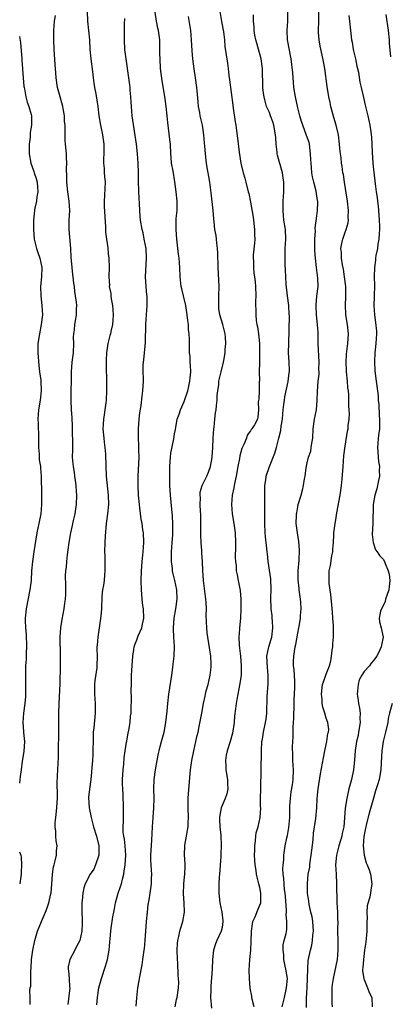
# Model space of a CAD drawing. Units: inches. Extents: x 2556000 to 2559000, y 1548000 to 1551000.
# Drawn here: x 2556218 to 2556297, y 1548446 to 1548653 of the extents above; entities that cross this region are included whole.
import ezdxf

# ---------------------------------------------------------------- set-up
doc = ezdxf.new("R2010")
doc.units = ezdxf.units.IN
doc.header["$MEASUREMENT"] = 0
doc.layers.add('LD25561548_2ft', color=135, linetype='Continuous')

msp = doc.modelspace()

# ---------------------------------------------------------------- linework, layer by layer
at = {"layer": 'LD25561548_2ft'}
for points, elevation in [([(2556220.51, 1548445.49), (2556220.48, 1548447), (2556220.43, 1548448.43), (2556220.53, 1548449), (2556220.63, 1548449.37), (2556220.63, 1548452.63), (2556220.72, 1548453.28), (2556220.81, 1548455), (2556221.07, 1548457), (2556221.5, 1548459), (2556222.08, 1548461), (2556222.86, 1548463), (2556223.75, 1548465), (2556224.11, 1548465.89), (2556224.46, 1548467), (2556224.86, 1548468.86), (2556224.93, 1548469.07), (2556225.11, 1548470.89), (2556225.22, 1548473), (2556225.42, 1548474.58), (2556225.54, 1548475), (2556225.81, 1548475.81), (2556226.05, 1548477), (2556226.05, 1548477.95), (2556226.19, 1548479), (2556226.02, 1548480.02), (2556225.92, 1548481), (2556225.9, 1548482.1), (2556225.79, 1548483), (2556225.81, 1548483.81), (2556225.91, 1548485), (2556226.12, 1548487), (2556226.18, 1548488.18), (2556226.24, 1548489), (2556226.27, 1548489.73), (2556226.23, 1548492.23), (2556226.24, 1548493.76), (2556226.32, 1548495), (2556226.44, 1548496.44), (2556226.45, 1548497.55), (2556226.51, 1548499), (2556226.5, 1548500.5), (2556226.54, 1548501.46), (2556226.53, 1548504.53), (2556226.57, 1548507), (2556226.64, 1548509), (2556226.82, 1548513.18), (2556226.91, 1548517), (2556226.91, 1548519), (2556226.87, 1548520.87), (2556226.85, 1548521.15), (2556226.85, 1548523), (2556227, 1548525), (2556227.26, 1548526.74), (2556227.68, 1548529), (2556227.83, 1548530.17), (2556227.96, 1548531), (2556228.02, 1548532.02), (2556228.04, 1548533), (2556228.04, 1548533.96), (2556227.97, 1548535.97), (2556228.05, 1548537), (2556228.19, 1548537.81), (2556228.24, 1548539), (2556228.38, 1548540.38), (2556228.55, 1548541.45), (2556228.74, 1548543), (2556229.09, 1548545), (2556229.46, 1548546.54), (2556229.66, 1548547.66), (2556229.97, 1548549), (2556230.12, 1548550.12), (2556230.27, 1548551), (2556230.35, 1548553), (2556230.28, 1548553.72), (2556230.21, 1548555), (2556230.1, 1548556.1), (2556229.92, 1548557), (2556229.84, 1548557.84), (2556229.62, 1548559), (2556229.61, 1548559.61), (2556229.47, 1548561), (2556229.48, 1548562.52), (2556229.5, 1548563), (2556229.48, 1548563.48), (2556229.52, 1548565), (2556229.46, 1548565.46), (2556229.46, 1548567), (2556229.43, 1548567.43), (2556229.35, 1548569.35), (2556229.23, 1548571), (2556229.14, 1548573), (2556229.22, 1548579), (2556229.4, 1548581), (2556229.64, 1548583), (2556229.71, 1548585), (2556229.68, 1548586.32), (2556229.71, 1548587), (2556229.84, 1548587.84), (2556229.91, 1548589), (2556230.14, 1548590.14), (2556230.25, 1548591), (2556230.26, 1548592.26), (2556230.32, 1548593), (2556230.31, 1548593.69), (2556230.09, 1548595), (2556229.91, 1548595.91), (2556229.83, 1548597), (2556229.73, 1548597.73), (2556229.59, 1548599), (2556229.54, 1548599.54), (2556229.36, 1548601), (2556229.17, 1548603.17), (2556229.08, 1548605), (2556228.74, 1548609), (2556228.75, 1548611), (2556228.85, 1548613), (2556228.75, 1548615), (2556228.45, 1548617), (2556228.24, 1548619), (2556228.23, 1548620.23), (2556228.17, 1548621.83), (2556228.22, 1548623), (2556228.2, 1548624.2), (2556228.14, 1548625), (2556227.96, 1548627), (2556227.9, 1548627.9), (2556227.86, 1548629), (2556227.88, 1548630.12), (2556227.86, 1548631), (2556227.78, 1548631.78), (2556227.74, 1548633), (2556227.48, 1548634.52), (2556227.38, 1548635), (2556226.81, 1548637), (2556226.29, 1548639), (2556226, 1548641), (2556225.91, 1548642.09), (2556225.81, 1548643.81), (2556225.54, 1548647), (2556225.48, 1548649), (2556225.52, 1548650.48), (2556225.52, 1548651), (2556225.66, 1548653), (2556225.86, 1548654.14)], 7350), ([(2556232.53, 1548655), (2556232.61, 1548653), (2556233.02, 1548649), (2556233.13, 1548647), (2556233.3, 1548645), (2556233.66, 1548642.34), (2556233.82, 1548641), (2556233.92, 1548639.92), (2556234.07, 1548639), (2556234.34, 1548637.66), (2556234.8, 1548635), (2556235.02, 1548633), (2556235.33, 1548631), (2556235.77, 1548629), (2556236.06, 1548627), (2556236.07, 1548625.93), (2556236.06, 1548625), (2556236, 1548624), (2556235.99, 1548623), (2556236.09, 1548621.91), (2556236.14, 1548621), (2556236.21, 1548620.21), (2556236.32, 1548619), (2556236.26, 1548617.74), (2556236.22, 1548616.22), (2556236.11, 1548615), (2556236.11, 1548613.89), (2556236.42, 1548609.58), (2556236.43, 1548608.43), (2556236.6, 1548607), (2556236.87, 1548605.13), (2556237, 1548603.91), (2556237.13, 1548603), (2556237.15, 1548601), (2556237.12, 1548599.12), (2556237.1, 1548599), (2556237.23, 1548597.23), (2556237.21, 1548597), (2556237.52, 1548595.52), (2556237.54, 1548595), (2556237.61, 1548594.39), (2556237.88, 1548593), (2556238.04, 1548591), (2556237.92, 1548589.92), (2556237.9, 1548589), (2556237.53, 1548587.53), (2556237.43, 1548587), (2556237.35, 1548586.65), (2556236.92, 1548585), (2556236.63, 1548583), (2556236.57, 1548581.43), (2556236.54, 1548581), (2556236.53, 1548580.53), (2556236.63, 1548576.63), (2556236.62, 1548575), (2556236.53, 1548573), (2556236.48, 1548572.48), (2556236.29, 1548571), (2556236.1, 1548569.9), (2556235.98, 1548569), (2556235.92, 1548567.92), (2556235.85, 1548567), (2556236.02, 1548565), (2556236.12, 1548564.12), (2556236.27, 1548563), (2556236.37, 1548561.63), (2556236.44, 1548559), (2556236.56, 1548557), (2556236.94, 1548553), (2556237.01, 1548551), (2556236.84, 1548549), (2556236.57, 1548547), (2556236.35, 1548544.35), (2556236.29, 1548543), (2556236.22, 1548541), (2556236.26, 1548540.26), (2556236.25, 1548537.75), (2556236.27, 1548537), (2556236.17, 1548536.17), (2556236.09, 1548535), (2556236, 1548534), (2556235.79, 1548533), (2556235.63, 1548531.63), (2556235.55, 1548529), (2556235.44, 1548527.44), (2556235.09, 1548525), (2556234.77, 1548523), (2556234.65, 1548521.35), (2556234.6, 1548521), (2556234.57, 1548520.57), (2556234.62, 1548519), (2556234.58, 1548517), (2556234.54, 1548516.54), (2556234.13, 1548513.87), (2556234.09, 1548513), (2556234.11, 1548512.11), (2556234.09, 1548511), (2556234.2, 1548509), (2556234.19, 1548507), (2556233.92, 1548503.92), (2556233.83, 1548503), (2556233.78, 1548502.22), (2556233.74, 1548498.26), (2556233.66, 1548497), (2556233.51, 1548495.51), (2556233.48, 1548494.52), (2556233.33, 1548493), (2556233.03, 1548490.97), (2556232.81, 1548489.19), (2556232.95, 1548487), (2556233.36, 1548485), (2556233.89, 1548483), (2556234.53, 1548481), (2556235.02, 1548479), (2556234.97, 1548477), (2556234.3, 1548475), (2556233.91, 1548474.09), (2556233.18, 1548473), (2556232.14, 1548471), (2556231.86, 1548470.14), (2556231.61, 1548469), (2556231.47, 1548467.47), (2556231.4, 1548467), (2556231.39, 1548466.61), (2556231.41, 1548465), (2556231.5, 1548463.5), (2556231.5, 1548463), (2556231.47, 1548462.53), (2556231.43, 1548461), (2556231.01, 1548458.99), (2556230.26, 1548457.74), (2556229.93, 1548457), (2556228.86, 1548455), (2556228.51, 1548453.49), (2556228.49, 1548453), (2556228.59, 1548452.59), (2556228.73, 1548451), (2556228.81, 1548449.19), (2556228.84, 1548449), (2556228.47, 1548445.53)], 7348), ([(2556242.85, 1548445.15), (2556243.05, 1548446.95), (2556243.22, 1548449), (2556243.49, 1548450.51), (2556243.55, 1548451), (2556244.12, 1548453.88), (2556244.32, 1548455), (2556244.51, 1548456.51), (2556244.59, 1548457), (2556244.64, 1548457.36), (2556244.78, 1548459), (2556245.06, 1548463), (2556245.24, 1548465), (2556245.41, 1548466.59), (2556245.62, 1548467.62), (2556245.84, 1548469), (2556245.97, 1548469.97), (2556246.14, 1548471), (2556246.1, 1548472.1), (2556246.16, 1548473), (2556246.15, 1548473.85), (2556246.03, 1548475), (2556246, 1548476), (2556246.01, 1548477), (2556246.18, 1548480.18), (2556246.3, 1548483), (2556246.44, 1548485), (2556246.61, 1548487), (2556246.69, 1548489), (2556246.64, 1548491), (2556246.68, 1548493), (2556246.95, 1548495), (2556247.32, 1548497), (2556247.56, 1548498.44), (2556247.7, 1548499), (2556247.97, 1548499.97), (2556248.2, 1548501), (2556248.76, 1548503), (2556249.13, 1548505), (2556249.42, 1548507.42), (2556249.57, 1548509), (2556249.8, 1548511), (2556250.41, 1548515), (2556250.63, 1548516.63), (2556250.68, 1548517.32), (2556250.89, 1548519), (2556250.96, 1548521.04), (2556250.85, 1548523), (2556250.77, 1548524.77), (2556250.78, 1548525), (2556250.93, 1548527), (2556251.26, 1548529), (2556251.54, 1548531), (2556251.46, 1548533), (2556251.06, 1548535), (2556250.64, 1548536.64), (2556250.57, 1548537), (2556250.53, 1548537.47), (2556250.31, 1548539), (2556250.31, 1548540.31), (2556250.33, 1548541), (2556250.5, 1548543), (2556250.6, 1548544.6), (2556250.61, 1548545), (2556250.6, 1548545.4), (2556250.62, 1548547), (2556250.56, 1548548.56), (2556250.12, 1548553), (2556250.02, 1548555), (2556249.97, 1548557), (2556249.96, 1548558.04), (2556249.97, 1548559), (2556250.07, 1548560.07), (2556250.11, 1548561), (2556250.19, 1548561.81), (2556250.84, 1548564.84), (2556251, 1548565.91), (2556251.17, 1548566.83), (2556251.22, 1548567.22), (2556251.55, 1548569), (2556251.95, 1548570.05), (2556252.23, 1548571), (2556253, 1548572.72), (2556253.76, 1548575), (2556253.97, 1548575.97), (2556254.23, 1548577), (2556254.27, 1548577.73), (2556254.4, 1548579), (2556254.38, 1548580.38), (2556254.28, 1548581), (2556254.27, 1548582.27), (2556254.13, 1548583), (2556254.15, 1548584.15), (2556254.11, 1548585), (2556254.11, 1548585.89), (2556254.06, 1548587), (2556253.95, 1548587.95), (2556253.91, 1548589), (2556253.79, 1548589.79), (2556253.67, 1548591), (2556253.33, 1548593), (2556252.85, 1548595), (2556252.53, 1548596.53), (2556252.4, 1548597), (2556252.29, 1548597.71), (2556252.16, 1548599), (2556252.1, 1548601), (2556252.04, 1548601.96), (2556251.96, 1548603), (2556251.84, 1548603.84), (2556251.49, 1548607), (2556251.31, 1548609), (2556251.32, 1548611), (2556251.34, 1548611.34), (2556251.5, 1548613), (2556251.52, 1548614.48), (2556251.5, 1548615), (2556251.32, 1548617), (2556251.07, 1548619.07), (2556250.68, 1548621.32), (2556250.37, 1548623), (2556250.24, 1548624.24), (2556250.19, 1548625), (2556250.1, 1548627), (2556250.02, 1548628.02), (2556249.56, 1548631.56), (2556249.44, 1548633), (2556249.23, 1548635), (2556248.91, 1548637.09), (2556248.35, 1548640.35), (2556248.04, 1548643), (2556247.92, 1548645), (2556247.89, 1548646.11), (2556247.91, 1548647.91), (2556247.85, 1548649), (2556247.57, 1548651), (2556247.46, 1548651.46), (2556247.19, 1548653), (2556246.89, 1548654.89)], 7344), ([(2556251.11, 1548445), (2556251.42, 1548446.58), (2556251.52, 1548447), (2556251.85, 1548449), (2556251.86, 1548450.14), (2556251.82, 1548451), (2556251.73, 1548451.73), (2556251.69, 1548454.31), (2556251.63, 1548455), (2556251.54, 1548457), (2556251.58, 1548458.42), (2556251.64, 1548459), (2556251.87, 1548459.87), (2556252.1, 1548461), (2556252.28, 1548461.72), (2556252.7, 1548463), (2556253.07, 1548465), (2556253.03, 1548466.97), (2556252.85, 1548468.85), (2556252.92, 1548471), (2556253, 1548471.76), (2556253.16, 1548473), (2556253.21, 1548474.79), (2556253.23, 1548475), (2556253.2, 1548475.2), (2556253.06, 1548477.06), (2556253.13, 1548479), (2556253.14, 1548479.14), (2556253.48, 1548481), (2556253.73, 1548482.27), (2556253.83, 1548483), (2556253.86, 1548483.86), (2556253.93, 1548485), (2556253.87, 1548487), (2556253.89, 1548487.89), (2556253.88, 1548489), (2556253.94, 1548490.06), (2556254.33, 1548495), (2556254.61, 1548497), (2556255.03, 1548499), (2556255.49, 1548501), (2556255.75, 1548502.25), (2556255.94, 1548503), (2556256.19, 1548504.19), (2556256.73, 1548507), (2556257.09, 1548509), (2556257.44, 1548510.56), (2556257.52, 1548511), (2556257.69, 1548511.69), (2556258.05, 1548513), (2556258.5, 1548515), (2556258.69, 1548516.69), (2556258.72, 1548517), (2556258.69, 1548517.31), (2556258.62, 1548519), (2556257.99, 1548523), (2556257.9, 1548523.9), (2556257.8, 1548525), (2556257.76, 1548526.24), (2556257.69, 1548527.69), (2556257.7, 1548529), (2556257.64, 1548530.36), (2556257.57, 1548531), (2556257.06, 1548535), (2556256.93, 1548537.07), (2556256.88, 1548539), (2556256.75, 1548540.75), (2556256.74, 1548541.26), (2556256.58, 1548543), (2556256.51, 1548544.51), (2556256.56, 1548545.44), (2556256.55, 1548547), (2556256.51, 1548549), (2556256.46, 1548549.54), (2556256.38, 1548551), (2556256.44, 1548552.44), (2556256.38, 1548553), (2556256.41, 1548553.59), (2556256.83, 1548555), (2556257, 1548555.41), (2556257.78, 1548557), (2556258.15, 1548557.85), (2556258.56, 1548559), (2556258.89, 1548560.89), (2556258.94, 1548561.06), (2556259.06, 1548562.94), (2556259.15, 1548565), (2556259.27, 1548567), (2556259.32, 1548567.32), (2556259.48, 1548569), (2556259.64, 1548570.36), (2556259.76, 1548571), (2556259.87, 1548571.87), (2556259.96, 1548573), (2556259.98, 1548574.02), (2556260.1, 1548575), (2556260.31, 1548576.31), (2556260.36, 1548577), (2556260.82, 1548579), (2556261.33, 1548581), (2556261.36, 1548581.36), (2556261.66, 1548583), (2556261.68, 1548583.68), (2556261.79, 1548585), (2556261.71, 1548586.29), (2556261.64, 1548587), (2556261.16, 1548589), (2556260.56, 1548591), (2556260.36, 1548592.36), (2556260.3, 1548593), (2556260.36, 1548595), (2556260.39, 1548597), (2556260.17, 1548601), (2556260.11, 1548604.11), (2556260.05, 1548605), (2556259.88, 1548606.12), (2556259.82, 1548607), (2556259.74, 1548607.74), (2556259.52, 1548609), (2556259.36, 1548610.64), (2556259.27, 1548611.27), (2556259.15, 1548613), (2556258.72, 1548616.73), (2556258.41, 1548619), (2556258.19, 1548620.19), (2556257.89, 1548622.11), (2556257.73, 1548623), (2556257.64, 1548623.64), (2556257.5, 1548625), (2556257.4, 1548626.6), (2556257.32, 1548627.32), (2556257.19, 1548629), (2556256.88, 1548631), (2556256.42, 1548633), (2556256.31, 1548633.69), (2556256.06, 1548635), (2556255.94, 1548635.94), (2556255.75, 1548638.25), (2556255.67, 1548639), (2556255.41, 1548641), (2556255.12, 1548642.88), (2556254.83, 1548645), (2556254.69, 1548646.69), (2556254.58, 1548649), (2556254.4, 1548651), (2556254.24, 1548652.24), (2556253.93, 1548653.93)], 7342), ([(2556260.57, 1548655), (2556260.9, 1548652.9), (2556261.29, 1548650.71), (2556261.51, 1548649), (2556261.63, 1548647.63), (2556261.87, 1548645.87), (2556262.14, 1548644.14), (2556262.3, 1548643), (2556262.47, 1548641.53), (2556262.61, 1548640.61), (2556263.26, 1548635.26), (2556263.35, 1548634.65), (2556263.75, 1548631.75), (2556263.9, 1548631), (2556264.08, 1548629.92), (2556264.3, 1548628.3), (2556264.64, 1548625.36), (2556264.99, 1548623), (2556265.47, 1548621), (2556265.83, 1548619.83), (2556266.05, 1548619), (2556266.55, 1548617), (2556266.63, 1548616.63), (2556267, 1548614.8), (2556267.6, 1548611.6), (2556267.89, 1548609), (2556267.89, 1548607.89), (2556267.92, 1548607), (2556267.86, 1548606.14), (2556267.61, 1548603.61), (2556267.58, 1548603), (2556267.63, 1548602.37), (2556267.65, 1548601), (2556267.75, 1548599.75), (2556267.88, 1548599), (2556268.01, 1548597.99), (2556268.1, 1548597), (2556268.15, 1548595), (2556268.1, 1548593.9), (2556268.08, 1548593), (2556268.14, 1548592.14), (2556268.11, 1548591), (2556268.21, 1548589.79), (2556268.37, 1548589), (2556268.5, 1548588.5), (2556268.7, 1548587), (2556268.91, 1548585), (2556268.95, 1548583), (2556268.89, 1548580.89), (2556268.87, 1548579), (2556268.91, 1548577.09), (2556268.88, 1548576.88), (2556268.84, 1548575), (2556268.75, 1548573.25), (2556268.64, 1548572.64), (2556268.71, 1548571), (2556268.59, 1548569.41), (2556268.47, 1548569), (2556267.83, 1548567.83), (2556267.33, 1548567), (2556267.17, 1548566.83), (2556267, 1548566.51), (2556266.34, 1548565.66), (2556266.15, 1548565), (2556265.63, 1548563.63), (2556265.21, 1548562.79), (2556264.76, 1548561.24), (2556264.69, 1548560.69), (2556264.34, 1548559), (2556263.97, 1548557), (2556263.68, 1548555.68), (2556263.56, 1548555), (2556263.51, 1548554.49), (2556263.17, 1548553), (2556262.98, 1548551), (2556263.15, 1548549), (2556263.51, 1548547), (2556263.76, 1548545), (2556263.84, 1548543), (2556263.85, 1548542.15), (2556263.8, 1548539.8), (2556263.84, 1548539), (2556263.97, 1548538.03), (2556264.01, 1548537), (2556264.17, 1548536.17), (2556264.43, 1548535), (2556264.85, 1548532.85), (2556264.97, 1548531), (2556264.97, 1548529), (2556264.88, 1548527), (2556264.69, 1548525), (2556264.7, 1548524.7), (2556264.58, 1548523), (2556264.63, 1548521.37), (2556264.72, 1548520.72), (2556264.9, 1548519), (2556265.06, 1548517), (2556265.03, 1548515), (2556264.78, 1548513.22), (2556264.14, 1548509.86), (2556264, 1548509), (2556263.88, 1548507.88), (2556263.65, 1548506.35), (2556263.55, 1548505), (2556263.24, 1548502.76), (2556262.75, 1548501), (2556262.08, 1548499), (2556261.9, 1548498.1), (2556261.71, 1548497), (2556261.8, 1548495.8), (2556261.83, 1548495), (2556262.17, 1548493), (2556262.17, 1548492.17), (2556262.23, 1548491), (2556262.01, 1548489.99), (2556261.69, 1548489), (2556260.85, 1548487), (2556260.54, 1548485.46), (2556260.47, 1548485), (2556260.48, 1548484.48), (2556260.57, 1548483), (2556260.77, 1548481.23), (2556260.82, 1548479), (2556260.73, 1548477.27), (2556260.76, 1548476.76), (2556260.5, 1548473), (2556260.42, 1548472.42), (2556260.33, 1548471), (2556260.33, 1548469.66), (2556260.3, 1548469), (2556260.57, 1548467), (2556260.97, 1548465), (2556261.16, 1548463.16), (2556261.16, 1548463), (2556261, 1548461.77), (2556260.85, 1548461), (2556259.93, 1548459), (2556259.66, 1548458.34), (2556259.23, 1548457), (2556259.01, 1548455), (2556258.91, 1548453), (2556258.64, 1548449.36), (2556258.61, 1548448.61), (2556258.6, 1548447), (2556258.76, 1548444.76)], 7340), ([(2556267.82, 1548445), (2556267.35, 1548446.65), (2556267.3, 1548447), (2556267.29, 1548447.29), (2556266.94, 1548448.94), (2556266.78, 1548451), (2556266.74, 1548452.74), (2556266.85, 1548455), (2556267.06, 1548457), (2556267.19, 1548458.81), (2556267.23, 1548461), (2556267.44, 1548462.56), (2556267.54, 1548463), (2556267.99, 1548463.99), (2556268.54, 1548465.46), (2556269, 1548466.46), (2556269.17, 1548467), (2556269.22, 1548469), (2556269, 1548470.22), (2556268.81, 1548471), (2556268.4, 1548472.4), (2556268.3, 1548473), (2556268.22, 1548473.78), (2556268, 1548475), (2556267.91, 1548475.91), (2556267.89, 1548477), (2556267.92, 1548478.08), (2556267.92, 1548479), (2556268.07, 1548480.07), (2556268.15, 1548481), (2556268.24, 1548481.76), (2556268.62, 1548483), (2556269.06, 1548485), (2556269.17, 1548487), (2556269.16, 1548487.16), (2556269.15, 1548489), (2556269.17, 1548491), (2556269.18, 1548491.18), (2556269.29, 1548495), (2556269.28, 1548495.28), (2556269.36, 1548498.64), (2556269.36, 1548499), (2556269.44, 1548501), (2556269.53, 1548501.53), (2556269.73, 1548503), (2556270.19, 1548505), (2556270.31, 1548505.69), (2556270.47, 1548507), (2556270.47, 1548508.47), (2556270.51, 1548509), (2556270.53, 1548510.53), (2556270.74, 1548513.26), (2556270.76, 1548515), (2556270.62, 1548516.62), (2556270.49, 1548519), (2556270.88, 1548521), (2556271.4, 1548522.6), (2556271.49, 1548523), (2556271.76, 1548525), (2556271.63, 1548526.37), (2556271.62, 1548527), (2556271.59, 1548527.59), (2556271.37, 1548529), (2556271.31, 1548531.31), (2556271.39, 1548533), (2556271.31, 1548535.31), (2556270.78, 1548539), (2556270.62, 1548540.62), (2556270.55, 1548541), (2556270.36, 1548542.36), (2556270.16, 1548544.16), (2556270.1, 1548545), (2556270.02, 1548547), (2556270.05, 1548548.05), (2556270.04, 1548549), (2556270.07, 1548551), (2556270.04, 1548553), (2556270.06, 1548555), (2556270.24, 1548556.24), (2556270.34, 1548557), (2556271.04, 1548559.04), (2556272.18, 1548561.82), (2556272.5, 1548563), (2556272.99, 1548564.99), (2556273.42, 1548566.58), (2556273.52, 1548567.52), (2556273.76, 1548569), (2556273.84, 1548570.16), (2556273.93, 1548571), (2556274.08, 1548572.08), (2556274.16, 1548573), (2556274.27, 1548573.73), (2556274.97, 1548576.97), (2556275.17, 1548578.83), (2556275.22, 1548579), (2556275.23, 1548579.23), (2556275.18, 1548581), (2556275.07, 1548583.07), (2556275.08, 1548585), (2556275.22, 1548590.78), (2556275.18, 1548591.18), (2556275.08, 1548593), (2556274.81, 1548595), (2556274.53, 1548597.47), (2556274.46, 1548599), (2556274.43, 1548600.43), (2556274.35, 1548601.65), (2556274.3, 1548603), (2556274.35, 1548605), (2556274.46, 1548607), (2556274.38, 1548609), (2556274.08, 1548611), (2556273.88, 1548613), (2556273.91, 1548615), (2556274.06, 1548617), (2556274.08, 1548617.92), (2556274.07, 1548619), (2556273.9, 1548619.9), (2556273.75, 1548621), (2556273.28, 1548622.72), (2556273.17, 1548623.17), (2556272.73, 1548624.73), (2556272.67, 1548625), (2556272.65, 1548625.35), (2556272.44, 1548627), (2556272.33, 1548628.33), (2556272.32, 1548629), (2556271.95, 1548631), (2556271.73, 1548631.73), (2556271.25, 1548633), (2556271, 1548633.7), (2556270.42, 1548635), (2556270.1, 1548636.1), (2556269.88, 1548637), (2556269.76, 1548637.76), (2556269.63, 1548639), (2556269.56, 1548643), (2556269.27, 1548645), (2556268.33, 1548648.33), (2556268.16, 1548649), (2556267.95, 1548650.05), (2556267.78, 1548651), (2556267.77, 1548651.77), (2556267.64, 1548653), (2556267.68, 1548654.32)], 7338), ([(2556273.73, 1548445), (2556274.16, 1548447), (2556274.63, 1548449), (2556274.8, 1548451), (2556274.51, 1548453), (2556274.36, 1548453.64), (2556274.08, 1548455), (2556274.03, 1548456.03), (2556273.89, 1548457), (2556273.92, 1548458.08), (2556274.13, 1548459), (2556274.52, 1548460.52), (2556274.66, 1548461.34), (2556274.72, 1548463), (2556274.52, 1548464.52), (2556274.59, 1548465), (2556274.62, 1548465.38), (2556274.37, 1548468.37), (2556274.34, 1548469), (2556274.22, 1548469.78), (2556274.1, 1548471), (2556274.07, 1548472.07), (2556273.92, 1548473), (2556273.83, 1548474.17), (2556273.92, 1548475), (2556274.07, 1548476.07), (2556274.08, 1548477), (2556274.35, 1548479), (2556274.66, 1548480.66), (2556274.82, 1548481.18), (2556275.12, 1548482.88), (2556275.29, 1548485), (2556275.31, 1548486.69), (2556275.35, 1548487.35), (2556275.43, 1548489), (2556275.62, 1548490.38), (2556275.88, 1548491.88), (2556276.03, 1548493), (2556276.06, 1548495), (2556276.01, 1548496.01), (2556275.94, 1548497), (2556275.92, 1548498.08), (2556275.91, 1548499.91), (2556275.94, 1548501), (2556276.02, 1548501.98), (2556276.01, 1548503), (2556276.03, 1548504.03), (2556276.12, 1548505), (2556276.16, 1548505.84), (2556276.2, 1548509), (2556276.22, 1548509.78), (2556276.37, 1548512.37), (2556276.39, 1548513), (2556276.35, 1548513.65), (2556276.3, 1548515), (2556276.22, 1548516.22), (2556276.12, 1548517), (2556276.09, 1548517.91), (2556276.14, 1548519), (2556276.45, 1548521), (2556276.56, 1548521.44), (2556277, 1548523.88), (2556277.25, 1548525), (2556277.28, 1548525.28), (2556277.57, 1548527), (2556277.58, 1548527.58), (2556277.7, 1548529), (2556277.63, 1548530.37), (2556277.58, 1548531), (2556277.49, 1548531.49), (2556277.3, 1548533), (2556277.26, 1548533.26), (2556277.1, 1548535.1), (2556277.11, 1548537), (2556277.27, 1548539.27), (2556277.36, 1548541.36), (2556277.23, 1548543.23), (2556276.91, 1548545), (2556276.68, 1548547), (2556276.76, 1548548.76), (2556276.76, 1548549), (2556276.77, 1548549.23), (2556277, 1548550.51), (2556277.11, 1548551), (2556277.18, 1548551.18), (2556277.7, 1548553), (2556277.96, 1548554.04), (2556278.22, 1548555), (2556278.43, 1548556.43), (2556278.54, 1548557), (2556278.74, 1548558.74), (2556279, 1548559.81), (2556279.26, 1548561), (2556279.72, 1548562.28), (2556279.85, 1548563), (2556279.97, 1548563.97), (2556280.17, 1548565), (2556280.28, 1548567), (2556280.49, 1548568.49), (2556280.54, 1548569), (2556280.94, 1548571), (2556281.1, 1548573), (2556281.13, 1548574.87), (2556281.32, 1548577), (2556281.51, 1548578.49), (2556281.5, 1548579), (2556281.46, 1548579.46), (2556281.51, 1548581), (2556281.32, 1548585), (2556281.27, 1548587.27), (2556281.15, 1548589), (2556280.94, 1548591), (2556280.87, 1548592.87), (2556280.86, 1548593), (2556280.86, 1548593.14), (2556281.04, 1548594.96), (2556281.27, 1548597), (2556281.24, 1548598.76), (2556280.98, 1548601.02), (2556280.73, 1548603), (2556280.61, 1548604.61), (2556280.61, 1548605), (2556280.62, 1548607), (2556280.72, 1548608.72), (2556280.7, 1548609.3), (2556281, 1548611.92), (2556281.14, 1548613), (2556281.22, 1548614.78), (2556281.21, 1548615), (2556281.17, 1548615.17), (2556280.88, 1548617.12), (2556280.39, 1548619), (2556280.12, 1548620.12), (2556279.98, 1548621), (2556279.89, 1548622.11), (2556279.79, 1548623), (2556279.74, 1548623.74), (2556279.71, 1548625), (2556279.45, 1548627), (2556279.37, 1548627.37), (2556278.87, 1548628.87), (2556278.03, 1548631), (2556277.8, 1548631.8), (2556277.43, 1548633), (2556277, 1548634.66), (2556276.51, 1548637), (2556276.19, 1548639), (2556276.07, 1548640.07), (2556276, 1548641), (2556275.94, 1548642.06), (2556275.59, 1548645), (2556274.85, 1548649), (2556274.76, 1548651), (2556274.92, 1548653), (2556274.89, 1548655)], 7336), ([(2556278.86, 1548444.86), (2556278.85, 1548446.85), (2556278.99, 1548449), (2556279.08, 1548451.08), (2556279.09, 1548453), (2556279.21, 1548454.79), (2556279.65, 1548457), (2556279.97, 1548458.03), (2556280.1, 1548459), (2556280.17, 1548460.17), (2556280.31, 1548461), (2556280.17, 1548463), (2556280.03, 1548464.03), (2556279.76, 1548465), (2556279.38, 1548466.62), (2556279.3, 1548467.3), (2556279.06, 1548469), (2556279.02, 1548471.02), (2556279.22, 1548473), (2556279.51, 1548474.49), (2556279.55, 1548475), (2556279.63, 1548475.63), (2556279.84, 1548477), (2556279.95, 1548478.05), (2556280.23, 1548480.23), (2556280.35, 1548481.65), (2556280.78, 1548484.78), (2556281, 1548487), (2556281.11, 1548489), (2556281.31, 1548491), (2556281.78, 1548494.21), (2556282.42, 1548497.58), (2556282.74, 1548499), (2556283, 1548500.38), (2556283.14, 1548501), (2556283.32, 1548502.68), (2556283.47, 1548503), (2556283.53, 1548503.53), (2556283.37, 1548505), (2556283, 1548505.91), (2556282.69, 1548507), (2556282.26, 1548508.26), (2556282.17, 1548509), (2556282.14, 1548509.86), (2556282.01, 1548511), (2556282.25, 1548513), (2556282.4, 1548513.6), (2556282.9, 1548515), (2556283, 1548515.21), (2556283.66, 1548517), (2556283.96, 1548518.04), (2556284.14, 1548519), (2556284.27, 1548520.27), (2556284.37, 1548521), (2556284.4, 1548521.6), (2556284.51, 1548523), (2556284.56, 1548524.56), (2556284.55, 1548525), (2556284.51, 1548525.49), (2556284.43, 1548527), (2556284.32, 1548528.32), (2556284.16, 1548529.84), (2556284, 1548532), (2556283.65, 1548534.35), (2556283.61, 1548535), (2556283.63, 1548535.63), (2556283.63, 1548537), (2556283.87, 1548538.13), (2556284.19, 1548540.19), (2556284.37, 1548541), (2556284.43, 1548541.57), (2556284.54, 1548543), (2556284.63, 1548544.63), (2556284.64, 1548545), (2556284.86, 1548547), (2556285, 1548547.78), (2556285.23, 1548549.23), (2556285.97, 1548553), (2556286.07, 1548553.93), (2556286.26, 1548555), (2556286.39, 1548556.39), (2556286.55, 1548559), (2556286.74, 1548561.26), (2556287, 1548563.32), (2556287.51, 1548566.49), (2556287.63, 1548567), (2556287.66, 1548567.66), (2556287.83, 1548569), (2556287.9, 1548570.1), (2556287.85, 1548571), (2556287.78, 1548571.78), (2556287.81, 1548573), (2556287.81, 1548574.19), (2556287.7, 1548575), (2556287.59, 1548575.59), (2556287.48, 1548577), (2556287.26, 1548579), (2556287.26, 1548579.26), (2556287.18, 1548581), (2556287.26, 1548582.74), (2556287.53, 1548585), (2556287.67, 1548587), (2556287.5, 1548589), (2556287.16, 1548591), (2556287.15, 1548591.15), (2556287.05, 1548593), (2556287.14, 1548594.86), (2556287.11, 1548597), (2556286.89, 1548599), (2556286.63, 1548600.63), (2556286.44, 1548601.56), (2556286.21, 1548603), (2556286.2, 1548604.2), (2556286.1, 1548605), (2556286.39, 1548606.39), (2556286.5, 1548607), (2556287, 1548608.48), (2556287.2, 1548609), (2556287.61, 1548610.39), (2556287.67, 1548611), (2556287.64, 1548611.64), (2556287.71, 1548613), (2556287.49, 1548615), (2556286.85, 1548619), (2556286.62, 1548620.62), (2556286.53, 1548621), (2556286.37, 1548622.37), (2556286.25, 1548623), (2556286.15, 1548624.15), (2556286.03, 1548625), (2556285.91, 1548626.09), (2556285.84, 1548627), (2556285.58, 1548629), (2556285.12, 1548631), (2556284.63, 1548632.63), (2556284, 1548635), (2556283.84, 1548635.84), (2556283.58, 1548637), (2556283.22, 1548639.22), (2556282.69, 1548643), (2556282.46, 1548644.46), (2556282.17, 1548645.83), (2556281.71, 1548647.71), (2556281.5, 1548649), (2556281.39, 1548650.61), (2556281.35, 1548651), (2556281.42, 1548653), (2556281.47, 1548655)], 7334), ([(2556287.81, 1548654.19), (2556287.93, 1548653), (2556288.14, 1548651), (2556288.25, 1548649.75), (2556288.37, 1548649), (2556288.51, 1548648.51), (2556288.71, 1548647), (2556289.16, 1548645), (2556289.47, 1548643.47), (2556289.6, 1548643), (2556289.79, 1548642.21), (2556290.11, 1548640.11), (2556290.35, 1548639), (2556290.84, 1548636.84), (2556291.25, 1548635.25), (2556291.8, 1548633), (2556292.02, 1548632.02), (2556292.23, 1548631), (2556292.4, 1548629.6), (2556292.5, 1548629), (2556292.54, 1548628.54), (2556292.68, 1548625.32), (2556292.87, 1548623), (2556293, 1548621.69), (2556293.27, 1548619.27), (2556293.32, 1548618.68), (2556293.56, 1548617), (2556293.76, 1548615.76), (2556293.83, 1548615), (2556293.96, 1548613.96), (2556294.06, 1548613), (2556294.2, 1548611), (2556294.25, 1548609.75), (2556294.24, 1548609), (2556294.15, 1548608.15), (2556294.12, 1548607), (2556293.91, 1548605.91), (2556293.8, 1548605), (2556293.51, 1548603.51), (2556293.44, 1548603), (2556293.42, 1548602.58), (2556293.22, 1548601), (2556293.15, 1548599), (2556293.18, 1548597.18), (2556293.16, 1548597), (2556293.14, 1548595.14), (2556293.12, 1548594.88), (2556293.07, 1548593), (2556293.18, 1548591), (2556293.43, 1548589.43), (2556293.59, 1548587.59), (2556293.61, 1548587), (2556293.49, 1548585), (2556293.28, 1548583), (2556293.18, 1548581.18), (2556293.23, 1548579.23), (2556293.52, 1548577), (2556293.81, 1548575), (2556293.94, 1548573.94), (2556294, 1548573), (2556294.1, 1548572.1), (2556294.2, 1548569.8), (2556294.27, 1548569), (2556294.22, 1548567), (2556294.08, 1548566.08), (2556293.99, 1548565), (2556293.87, 1548563.87), (2556293.83, 1548563), (2556293.91, 1548562.09), (2556293.97, 1548561), (2556294.07, 1548560.07), (2556294.24, 1548559), (2556294.21, 1548558.21), (2556294.27, 1548557), (2556294.04, 1548556.04), (2556293.85, 1548555), (2556293.67, 1548554.33), (2556293.27, 1548553), (2556292.92, 1548551), (2556292.81, 1548547), (2556292.7, 1548544.7), (2556292.9, 1548543), (2556293.43, 1548541.43), (2556293.78, 1548541), (2556294.26, 1548540.26), (2556295, 1548539.49), (2556295.28, 1548539), (2556295.43, 1548538.57), (2556296.11, 1548537), (2556296.3, 1548536.3), (2556296.44, 1548535), (2556296.28, 1548533.72), (2556296.23, 1548533), (2556295.81, 1548531.81), (2556295.55, 1548531), (2556295.45, 1548530.55), (2556295, 1548529.61), (2556294.65, 1548529), (2556294.49, 1548528.49), (2556294.2, 1548527), (2556294.24, 1548526.24), (2556294.6, 1548525), (2556294.65, 1548524.65), (2556295.03, 1548523), (2556294.66, 1548521.34), (2556294.61, 1548521), (2556294.32, 1548520.32), (2556293.68, 1548519), (2556293, 1548518.06), (2556292.49, 1548517.51), (2556292.14, 1548517), (2556291, 1548515.8), (2556290.53, 1548515), (2556289.99, 1548514.01), (2556289.73, 1548513), (2556289.63, 1548511.63), (2556289.51, 1548511), (2556289.75, 1548509.75), (2556289.79, 1548509), (2556290.05, 1548508.05), (2556290.16, 1548507), (2556290.11, 1548505.89), (2556290.17, 1548505), (2556289.83, 1548503), (2556289.73, 1548502.27), (2556289.4, 1548501), (2556289.11, 1548499.11), (2556288.96, 1548497.04), (2556288.76, 1548495), (2556288.35, 1548493), (2556287.81, 1548491), (2556287.32, 1548489), (2556287.03, 1548486.97), (2556286.88, 1548484.88), (2556286.71, 1548483), (2556286.39, 1548481.61), (2556286.29, 1548481), (2556285.69, 1548479), (2556285.15, 1548477), (2556284.95, 1548475), (2556285.07, 1548473), (2556285.2, 1548471), (2556285.27, 1548467), (2556285.37, 1548465), (2556285.39, 1548463.39), (2556285.43, 1548463), (2556285.39, 1548461.39), (2556285.42, 1548458.58), (2556285.48, 1548457), (2556285.3, 1548455), (2556284.46, 1548451), (2556284.27, 1548449.73), (2556284.19, 1548449), (2556284.21, 1548448.21), (2556284.16, 1548447), (2556284.2, 1548445.8), (2556284.28, 1548445)], 7332), ([(2556295.62, 1548654.38), (2556296.06, 1548651), (2556296.28, 1548649), (2556296.3, 1548648.3), (2556296.58, 1548645.42)], 7330), ([(2556234.54, 1548445.46), (2556234.69, 1548447), (2556234.99, 1548449), (2556235.55, 1548451), (2556236.43, 1548453.57), (2556236.83, 1548455), (2556237.18, 1548457), (2556237.34, 1548458.67), (2556237.38, 1548459.37), (2556237.54, 1548461), (2556237.61, 1548461.61), (2556237.98, 1548463.98), (2556238.17, 1548465), (2556238.33, 1548465.67), (2556238.54, 1548467), (2556239.1, 1548469), (2556239.59, 1548470.41), (2556239.75, 1548471), (2556239.97, 1548471.97), (2556240.25, 1548473), (2556240.37, 1548473.63), (2556240.57, 1548475), (2556240.68, 1548477), (2556240.53, 1548479), (2556240.39, 1548480.39), (2556240.26, 1548481), (2556240.14, 1548481.86), (2556240.13, 1548483), (2556240.2, 1548484.2), (2556240.17, 1548485), (2556240.17, 1548485.83), (2556240.22, 1548487), (2556240.16, 1548489.84), (2556240.05, 1548491), (2556239.99, 1548491.99), (2556240, 1548493), (2556240.11, 1548495), (2556240.24, 1548496.24), (2556240.37, 1548497.63), (2556240.55, 1548499), (2556240.87, 1548500.87), (2556240.9, 1548501.1), (2556241, 1548501.57), (2556241.22, 1548502.78), (2556241.36, 1548503.36), (2556241.59, 1548505), (2556241.66, 1548506.34), (2556241.8, 1548507), (2556241.84, 1548507.84), (2556241.9, 1548510.1), (2556241.83, 1548511.83), (2556241.86, 1548513), (2556241.92, 1548514.08), (2556241.92, 1548515), (2556241.95, 1548515.95), (2556242.19, 1548519), (2556242.42, 1548520.42), (2556242.49, 1548521), (2556242.6, 1548521.4), (2556243, 1548522.45), (2556243.31, 1548523.31), (2556244.04, 1548525), (2556244.25, 1548525.75), (2556244.48, 1548527), (2556244.42, 1548529), (2556244.29, 1548529.71), (2556244.15, 1548531), (2556244.09, 1548532.09), (2556243.98, 1548533), (2556243.96, 1548535), (2556244.01, 1548537), (2556244.06, 1548537.94), (2556244.16, 1548539), (2556244.31, 1548540.31), (2556244.37, 1548541), (2556244.49, 1548543), (2556244.4, 1548545), (2556244.32, 1548545.68), (2556244.12, 1548547), (2556243.94, 1548547.94), (2556243.68, 1548550.32), (2556243.58, 1548551), (2556243.4, 1548553), (2556243.3, 1548555), (2556243.33, 1548557), (2556243.49, 1548561), (2556243.46, 1548562.54), (2556243.47, 1548563.47), (2556243.37, 1548565), (2556243.34, 1548566.66), (2556243.35, 1548567), (2556243.51, 1548569), (2556243.65, 1548570.35), (2556243.92, 1548571.92), (2556244.12, 1548573.88), (2556244.3, 1548575), (2556244.41, 1548577), (2556244.43, 1548577.57), (2556244.38, 1548579), (2556244.38, 1548580.38), (2556244.42, 1548581), (2556244.49, 1548581.51), (2556244.83, 1548585.17), (2556244.94, 1548589.06), (2556245.22, 1548593), (2556245.2, 1548594.8), (2556245.18, 1548595), (2556245.14, 1548595.14), (2556244.97, 1548596.97), (2556244.87, 1548599), (2556245.06, 1548603), (2556244.96, 1548605), (2556244.6, 1548607), (2556244.33, 1548608.33), (2556244.12, 1548609), (2556243.78, 1548611), (2556243.72, 1548611.73), (2556243.6, 1548614.4), (2556243.44, 1548617), (2556243.34, 1548619.34), (2556243.34, 1548621), (2556243.31, 1548623), (2556243.18, 1548625), (2556242.93, 1548627), (2556242.06, 1548633), (2556241.88, 1548635), (2556241.85, 1548635.85), (2556241.75, 1548637), (2556241.62, 1548638.38), (2556241.58, 1548639), (2556241.53, 1548639.53), (2556241.34, 1548641), (2556240.74, 1548645), (2556240.52, 1548647), (2556240.44, 1548649), (2556240.43, 1548651), (2556240.4, 1548652.4), (2556240.46, 1548653.54)], 7346), ([(2556218.26, 1548649.74), (2556218.45, 1548648.45), (2556218.77, 1548645), (2556218.77, 1548644.77), (2556219.01, 1548641), (2556219.19, 1548639.19), (2556219.22, 1548639), (2556219.3, 1548638.7), (2556219.62, 1548637), (2556219.87, 1548635.87), (2556220.24, 1548635), (2556220.73, 1548633.27), (2556220.79, 1548633), (2556220.81, 1548632.81), (2556220.79, 1548631), (2556220.5, 1548629.5), (2556220.47, 1548628.47), (2556220.28, 1548627), (2556220.27, 1548625.73), (2556220.29, 1548625), (2556220.62, 1548623), (2556221.26, 1548621.26), (2556221.33, 1548621), (2556221.76, 1548619.76), (2556221.95, 1548619), (2556222.05, 1548617.95), (2556222.11, 1548617), (2556221.89, 1548615.89), (2556221.82, 1548615), (2556221.49, 1548613.49), (2556221.43, 1548613), (2556221.21, 1548611), (2556221.17, 1548609), (2556221.32, 1548607), (2556221.82, 1548605), (2556222.15, 1548604.15), (2556222.53, 1548603), (2556222.98, 1548601), (2556222.92, 1548599), (2556222.69, 1548597), (2556222.75, 1548595), (2556222.99, 1548592.99), (2556223.07, 1548591), (2556222.85, 1548589), (2556222.45, 1548587), (2556222.12, 1548585), (2556222.12, 1548584.13), (2556222.09, 1548583), (2556222.31, 1548580.31), (2556222.49, 1548579), (2556222.75, 1548577.25), (2556222.78, 1548577), (2556222.85, 1548575), (2556222.58, 1548573), (2556222.27, 1548571), (2556222.14, 1548569), (2556222.19, 1548568.19), (2556222.18, 1548567), (2556222.25, 1548566.25), (2556222.23, 1548565), (2556222.25, 1548564.25), (2556222.26, 1548563), (2556222.38, 1548561.62), (2556222.42, 1548560.42), (2556222.65, 1548559), (2556222.66, 1548558.66), (2556222.83, 1548557), (2556222.9, 1548553.1), (2556222.91, 1548551), (2556222.72, 1548549), (2556222.34, 1548547), (2556221.92, 1548545), (2556221.69, 1548543.69), (2556221.28, 1548541), (2556221.01, 1548538.99), (2556220.81, 1548537), (2556220.69, 1548535), (2556220.46, 1548533), (2556219.69, 1548529), (2556219.48, 1548527), (2556219.46, 1548526.54), (2556219.5, 1548525), (2556219.65, 1548523.65), (2556219.74, 1548521), (2556219.63, 1548519.63), (2556219.65, 1548519), (2556219.64, 1548518.36), (2556219.53, 1548517), (2556219.54, 1548515.54), (2556219.5, 1548514.5), (2556219.55, 1548513), (2556219.53, 1548511), (2556219.51, 1548510.49), (2556219.37, 1548509), (2556219.1, 1548507), (2556218.96, 1548505), (2556219.11, 1548503.11), (2556219.11, 1548502.89), (2556219.27, 1548501), (2556219.14, 1548498.86), (2556218.82, 1548496.82), (2556218.57, 1548495), (2556218.41, 1548493.59), (2556218.23, 1548492.23)], 7352), ([(2556296.95, 1548509.05), (2556296.33, 1548507), (2556296.11, 1548505.89), (2556296.02, 1548505), (2556295.53, 1548503), (2556295, 1548500.99), (2556294.72, 1548499), (2556294.59, 1548496.59), (2556294.52, 1548495), (2556294.18, 1548493), (2556293.83, 1548491.83), (2556293.56, 1548491), (2556293.41, 1548490.59), (2556292.96, 1548489.04), (2556292.09, 1548485.91), (2556291.44, 1548483.43), (2556291.34, 1548483), (2556291.31, 1548482.69), (2556290.95, 1548480.95), (2556290.82, 1548479), (2556290.99, 1548476.99), (2556291.43, 1548475.43), (2556291.63, 1548475), (2556292.05, 1548473.95), (2556292.38, 1548473), (2556292.63, 1548471), (2556292.39, 1548469.61), (2556292.33, 1548469), (2556292.2, 1548468.2), (2556291.66, 1548466.34), (2556291.59, 1548465), (2556291.67, 1548463.67), (2556291.58, 1548463), (2556291.55, 1548462.45), (2556291.58, 1548461), (2556291.35, 1548458.65), (2556291.1, 1548457), (2556290.84, 1548455), (2556290.74, 1548453.26), (2556290.69, 1548453), (2556290.66, 1548452.66), (2556290.93, 1548450.93), (2556291, 1548450.81), (2556291.74, 1548449), (2556292.08, 1548448.08), (2556292.64, 1548447), (2556292.73, 1548445)], 7330), ([(2556218.27, 1548477.73), (2556218.5, 1548477), (2556218.6, 1548476.6), (2556218.69, 1548475), (2556218.58, 1548473.42), (2556218.6, 1548473), (2556218.55, 1548472.55), (2556218.29, 1548471)], 7352)]:
    msp.add_lwpolyline(points, dxfattribs=dict(at, elevation=elevation))

doc.saveas('drawing.dxf')
